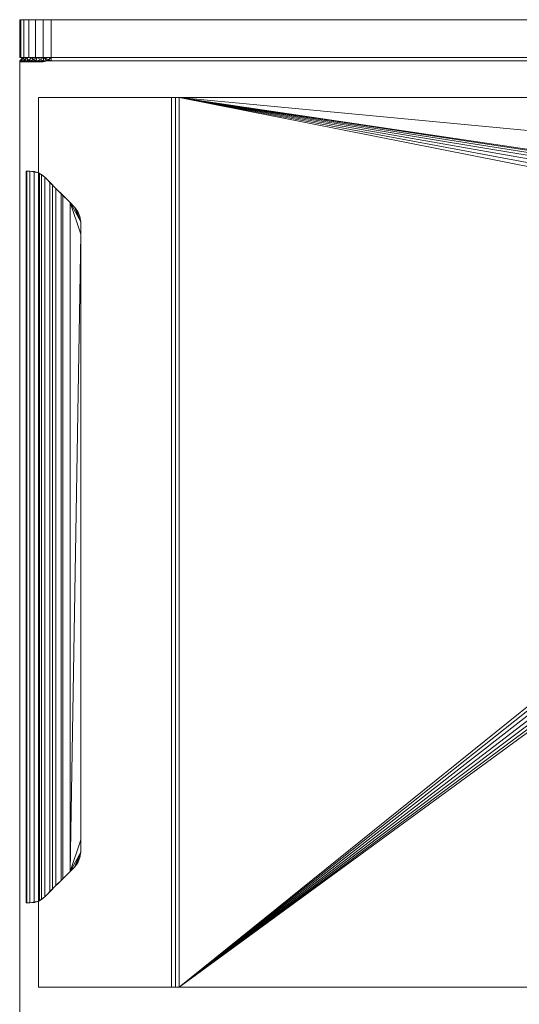
# Model space of a CAD drawing. Units: millimetres. Extents: x -10 to 978, y -1104 to 820.
# Drawn here: x 0 to 238, y 352 to 820 of the extents above; entities that cross this region are included whole.
import ezdxf

# ---------------------------------------------------------------- set-up
doc = ezdxf.new("R2010")
doc.units = ezdxf.units.MM
doc.layers.add('Moffat_Detail', color=160, linetype='Continuous')
doc.layers.add('Moffat_Profile', color=10, linetype='Continuous')

msp = doc.modelspace()

# ---------------------------------------------------------------- meshes
at = {"layer": 'Moffat_Detail', "lineweight": 13}
mesh = msp.add_polyface(dxfattribs=at)
corners = [(75.83, 783, 680), (74.01, 783, 679.92), (72.2, 783, 679.67), (72.2, 360, 679.67), (74.01, 360, 679.92), (75.83, 360, 680)]
mesh.append_faces([[corners[k] for k in face] for face in [(2, 3, 4, 1), (5, 0, 1, 4)]], dxfattribs={"vtx2": -1})
at = {"layer": 'Moffat_Profile', "lineweight": 13}
mesh = msp.add_polyface(dxfattribs=at)
corners = [(885, 820, -15), (15, 820, -15), (11.12, 820, -14.49), (7.5, 820, -12.99), (4.39, 820, -10.61), (2.01, 820, -7.5), (0.51, 820, -3.88), (0, 820), (0, 820, 665), (0.51, 820, 668.88), (2.01, 820, 672.5), (4.39, 820, 675.61), (7.5, 820, 677.99), (11.12, 820, 679.49), (15, 820, 680), (750, 820, 680), (753.88, 820, 679.49), (757.5, 820, 677.99), (760.61, 820, 675.61), (762.99, 820, 672.5), (764.49, 820, 668.88), (765, 820, 665), (765, 820, 622), (885, 820, 622), (888.88, 820, 621.49), (892.5, 820, 619.99), (895.61, 820, 617.61), (897.99, 820, 614.5), (899.49, 820, 610.88), (900, 820, 607), (900, 820), (899.49, 820, -3.88), (897.99, 820, -7.5), (895.61, 820, -10.61), (892.5, 820, -12.99), (888.88, 820, -14.49)]
mesh.append_faces([[corners[k] for k in face] for face in [(33, 31, 32)]], dxfattribs={"vtx0": -1})
mesh.append_faces([[corners[k] for k in face] for face in [(15, 22, 14)]], dxfattribs={"vtx0": -1, "vtx1": -1})
mesh.append_faces([[corners[k] for k in face] for face in [(25, 28, 29, 24), (34, 30, 31, 33), (16, 19, 20, 15), (12, 8, 9, 11)]], dxfattribs={"vtx0": -1, "vtx2": -1})
mesh.append_faces([[corners[k] for k in face] for face in [(22, 29, 30, 0), (22, 0, 1, 14)]], dxfattribs={"vtx0": -1, "vtx2": -1, "vtx3": -1})
mesh.append_faces([[corners[k] for k in face] for face in [(15, 20, 21, 22), (7, 1, 2, 3)]], dxfattribs={"vtx0": -1, "vtx3": -1})
mesh.append_faces([[corners[k] for k in face] for face in [(5, 6, 4), (10, 11, 9)]], dxfattribs={"vtx1": -1})
mesh.append_faces([[corners[k] for k in face] for face in [(35, 0, 30, 34), (23, 24, 29, 22), (13, 14, 8, 12)]], dxfattribs={"vtx1": -1, "vtx2": -1})
mesh.append_faces([[corners[k] for k in face] for face in [(7, 8, 14, 1)]], dxfattribs={"vtx1": -1, "vtx2": -1, "vtx3": -1})
mesh.append_faces([[corners[k] for k in face] for face in [(3, 4, 6, 7)]], dxfattribs={"vtx1": -1, "vtx3": -1})
mesh.append_faces([[corners[k] for k in face] for face in [(26, 27, 28, 25), (17, 18, 19, 16)]], dxfattribs={"vtx2": -1})
mesh = msp.add_polyface(dxfattribs=at)
corners = [(0, 820), (0, 802), (0, 802, 665), (0, 820, 665)]
mesh.append_faces([[corners[k] for k in face] for face in [(0, 1, 2, 3)]])
mesh = msp.add_polyface(dxfattribs=at)
corners = [(0, 820), (0.51, 820, -3.88), (2.01, 820, -7.5), (4.39, 820, -10.61), (7.5, 820, -12.99), (11.12, 820, -14.49), (15, 820, -15), (15, 802, -15), (11.12, 802, -14.49), (7.5, 802, -12.99), (4.39, 802, -10.61), (2.01, 802, -7.5), (0.51, 802, -3.88), (0, 802)]
mesh.append_faces([[corners[k] for k in face] for face in [(7, 8, 5, 6), (0, 1, 12, 13)]], dxfattribs={"vtx1": -1})
mesh.append_faces([[corners[k] for k in face] for face in [(8, 9, 4, 5), (3, 4, 9, 10), (10, 11, 2, 3), (11, 12, 1, 2)]], dxfattribs={"vtx1": -1, "vtx3": -1})
mesh = msp.add_polyface(dxfattribs=at)
corners = [(15, 820, 680), (11.12, 820, 679.49), (7.5, 820, 677.99), (4.39, 820, 675.61), (2.01, 820, 672.5), (0.51, 820, 668.88), (0, 820, 665), (0, 802, 665), (0.51, 802, 668.88), (2.01, 802, 672.5), (4.39, 802, 675.61), (7.5, 802, 677.99), (11.12, 802, 679.49), (15, 802, 680)]
mesh.append_faces([[corners[k] for k in face] for face in [(7, 8, 5, 6), (0, 1, 12, 13)]], dxfattribs={"vtx1": -1})
mesh.append_faces([[corners[k] for k in face] for face in [(8, 9, 4, 5), (3, 4, 9, 10), (10, 11, 2, 3), (11, 12, 1, 2)]], dxfattribs={"vtx1": -1, "vtx3": -1})
mesh = msp.add_polyface(dxfattribs=at)
corners = [(885, 820, -15), (885, 802, -15), (15, 802, -15), (15, 820, -15)]
mesh.append_faces([[corners[k] for k in face] for face in [(0, 1, 2, 3)]])
mesh = msp.add_polyface(dxfattribs=at)
corners = [(15, 820, 680), (15, 802, 680), (750, 802, 680), (750, 820, 680)]
mesh.append_faces([[corners[k] for k in face] for face in [(0, 1, 2, 3)]])
mesh = msp.add_polyface(dxfattribs=at)
corners = [(885, 802, -15), (888.88, 802, -14.49), (892.5, 802, -12.99), (895.61, 802, -10.61), (897.99, 802, -7.5), (899.49, 802, -3.88), (900, 802), (900, 802, 607), (899.49, 802, 610.88), (897.99, 802, 614.5), (895.61, 802, 617.61), (892.5, 802, 619.99), (888.88, 802, 621.49), (885, 802, 622), (765, 802, 622), (765, 802, 665), (764.49, 802, 668.88), (762.99, 802, 672.5), (760.61, 802, 675.61), (757.5, 802, 677.99), (753.88, 802, 679.49), (750, 802, 680), (15, 802, 680), (11.12, 802, 679.49), (7.5, 802, 677.99), (4.39, 802, 675.61), (2.01, 802, 672.5), (0.51, 802, 668.88), (0, 802, 665), (0, 802), (0.51, 802, -3.88), (2.01, 802, -7.5), (4.39, 802, -10.61), (7.5, 802, -12.99), (11.12, 802, -14.49), (15, 802, -15), (898.5, 802), (898.04, 802, -3.49), (896.69, 802, -6.75), (894.55, 802, -9.55), (891.75, 802, -11.69), (888.49, 802, -13.04), (885, 802, -13.5), (15, 802, -13.5), (11.51, 802, -13.04), (8.25, 802, -11.69), (5.45, 802, -9.55), (3.31, 802, -6.75), (1.96, 802, -3.49), (1.5, 802), (1.5, 802, 605), (1.96, 802, 608.49), (3.31, 802, 611.75), (5.45, 802, 614.55), (8.25, 802, 616.69), (11.51, 802, 618.04), (15, 802, 618.5), (885, 802, 618.5), (888.49, 802, 618.04), (891.75, 802, 616.69), (894.55, 802, 614.55), (896.69, 802, 611.75), (898.04, 802, 608.49), (898.5, 802, 605)]
mesh.append_faces([[corners[k] for k in face] for face in [(49, 29, 48), (52, 28, 51), (56, 28, 55), (63, 7, 62), (13, 57, 12)]], dxfattribs={"vtx0": -1, "vtx1": -1})
mesh.append_faces([[corners[k] for k in face] for face in [(28, 56, 22, 23), (56, 14, 21, 22)]], dxfattribs={"vtx0": -1, "vtx1": -1, "vtx3": -1})
mesh.append_faces([[corners[k] for k in face] for face in [(48, 29, 30, 47), (29, 49, 50, 28), (28, 52, 53), (28, 23, 24, 27), (28, 54, 55), (0, 41, 42, 35), (1, 40, 41, 0), (2, 39, 40, 1), (3, 38, 39, 2), (57, 13, 14, 56), (12, 57, 58, 11), (9, 60, 61, 8), (8, 61, 62, 7), (11, 58, 59, 10), (10, 59, 60, 9)]], dxfattribs={"vtx0": -1, "vtx2": -1})
mesh.append_faces([[corners[k] for k in face] for face in [(47, 30, 31, 32)]], dxfattribs={"vtx0": -1, "vtx3": -1})
mesh.append_faces([[corners[k] for k in face] for face in [(50, 51, 28), (43, 44, 35, 42), (53, 54, 28), (4, 5, 38, 3), (36, 37, 6), (15, 16, 21, 14)]], dxfattribs={"vtx1": -1, "vtx2": -1})
mesh.append_faces([[corners[k] for k in face] for face in [(44, 45, 34, 35), (46, 47, 32, 33), (45, 46, 33, 34), (20, 21, 16, 17), (5, 6, 37, 38), (63, 36, 6, 7)]], dxfattribs={"vtx1": -1, "vtx3": -1})
mesh.append_faces([[corners[k] for k in face] for face in [(25, 26, 27, 24)]], dxfattribs={"vtx2": -1})
mesh.append_faces([[corners[k] for k in face] for face in [(17, 18, 19, 20)]], dxfattribs={"vtx3": -1})
mesh = msp.add_polyface(dxfattribs=at)
corners = [(15, 800.5, 620), (15, 802, 618.5), (11.51, 802, 618.04), (8.25, 802, 616.69), (5.45, 802, 614.55), (3.31, 802, 611.75), (1.96, 802, 608.49), (1.5, 802, 605), (0, 800.5, 605), (0, 800.37, 606.97), (0, 800, 608.91), (4.04, 800, 615.96), (11.09, 800, 620), (13.03, 800.37, 620), (7.57, 800, 617.98), (2.02, 800, 612.43)]
mesh.append_faces([[corners[k] for k in face] for face in [(1, 13, 0), (9, 7, 8)]], dxfattribs={"vtx0": -1})
mesh.append_faces([[corners[k] for k in face] for face in [(2, 13, 1), (3, 14, 2), (12, 2, 14), (15, 6, 10)]], dxfattribs={"vtx0": -1, "vtx1": -1})
mesh.append_faces([[corners[k] for k in face] for face in [(3, 11, 14), (2, 12, 13), (15, 5, 6), (9, 6, 7)]], dxfattribs={"vtx0": -1, "vtx2": -1})
mesh.append_faces([[corners[k] for k in face] for face in [(15, 11, 5), (3, 4, 11), (4, 5, 11), (9, 10, 6)]], dxfattribs={"vtx1": -1, "vtx2": -1})
mesh = msp.add_polyface(dxfattribs=at)
corners = [(0, 800.5), (0, 800.5, 605), (1.5, 802, 605), (1.5, 802)]
mesh.append_faces([[corners[k] for k in face] for face in [(0, 1, 2, 3)]])
mesh = msp.add_polyface(dxfattribs=at)
corners = [(0, 800.5), (1.5, 802), (1.96, 802, -3.49), (3.31, 802, -6.75), (5.45, 802, -9.55), (8.25, 802, -11.69), (11.51, 802, -13.04), (15, 802, -13.5), (15, 800.5, -15), (11.12, 800.5, -14.49), (7.5, 800.5, -12.99), (4.39, 800.5, -10.61), (2.01, 800.5, -7.5), (0.51, 800.5, -3.88)]
mesh.append_faces([[corners[k] for k in face] for face in [(8, 6, 7)]], dxfattribs={"vtx0": -1})
mesh.append_faces([[corners[k] for k in face] for face in [(2, 13, 1), (4, 11, 3), (12, 3, 11), (5, 10, 4), (11, 4, 10)]], dxfattribs={"vtx0": -1, "vtx1": -1})
mesh.append_faces([[corners[k] for k in face] for face in [(12, 2, 3), (9, 5, 6)]], dxfattribs={"vtx0": -1, "vtx2": -1})
mesh.append_faces([[corners[k] for k in face] for face in [(12, 13, 2), (9, 10, 5), (8, 9, 6)]], dxfattribs={"vtx1": -1, "vtx2": -1})
mesh.append_faces([[corners[k] for k in face] for face in [(13, 0, 1)]], dxfattribs={"vtx2": -1})
mesh = msp.add_polyface(dxfattribs=at)
corners = [(885, 802, 618.5), (15, 802, 618.5), (15, 800.5, 620), (885, 800.5, 620)]
mesh.append_faces([[corners[k] for k in face] for face in [(0, 1, 2, 3)]])
mesh = msp.add_polyface(dxfattribs=at)
corners = [(885, 800.5, -15), (15, 800.5, -15), (15, 802, -13.5), (885, 802, -13.5)]
mesh.append_faces([[corners[k] for k in face] for face in [(0, 1, 2, 3)]])
mesh = msp.add_polyface(dxfattribs=at)
corners = [(0, 0), (0, 0, 620), (0, 800, 620), (0, 800, 608.91), (0, 800.37, 606.97), (0, 800.5, 605), (0, 800.5)]
mesh.append_faces([[corners[k] for k in face] for face in [(1, 2, 3)]], dxfattribs={"vtx2": -1})
mesh.append_faces([[corners[k] for k in face] for face in [(3, 4, 5, 1)]], dxfattribs={"vtx2": -1, "vtx3": -1})
mesh.append_faces([[corners[k] for k in face] for face in [(5, 6, 0, 1)]], dxfattribs={"vtx3": -1})
mesh = msp.add_polyface(dxfattribs=at)
corners = [(11.09, 800, 620), (4.04, 800, 615.96), (0, 800, 608.91), (0, 800, 620)]
mesh.append_faces([[corners[k] for k in face] for face in [(1, 2, 3), (3, 0, 1)]], dxfattribs={"vtx2": -1})
mesh = msp.add_polyface(dxfattribs=at)
corners = [(765, 783, 635), (9, 783, 635), (9, 783, 668), (72.2, 783, 679.67), (74.01, 783, 679.92), (75.83, 783, 680), (698.17, 783, 680), (699.99, 783, 679.92), (701.8, 783, 679.67), (765, 783, 668)]
mesh.append_faces([[corners[k] for k in face] for face in [(9, 0, 8)]], dxfattribs={"vtx1": -1})
mesh.append_faces([[corners[k] for k in face] for face in [(5, 6, 0, 1)]], dxfattribs={"vtx1": -1, "vtx3": -1})
mesh.append_faces([[corners[k] for k in face] for face in [(1, 2, 3)]], dxfattribs={"vtx2": -1})
mesh.append_faces([[corners[k] for k in face] for face in [(6, 7, 8, 0), (3, 4, 5, 1)]], dxfattribs={"vtx2": -1, "vtx3": -1})
mesh = msp.add_polyface(dxfattribs=at)
corners = [(765, 783, 635), (765, 360, 635), (9, 360, 635), (9, 783, 635)]
mesh.append_faces([[corners[k] for k in face] for face in [(0, 1, 2, 3)]])
mesh = msp.add_polyface(dxfattribs=at)
corners = [(9, 783, 635), (9, 360, 635), (9, 360, 668), (9, 783, 668)]
mesh.append_faces([[corners[k] for k in face] for face in [(0, 1, 2, 3)]])
mesh = msp.add_polyface(dxfattribs=at)
corners = [(9, 783, 668), (9, 360, 668), (72.2, 360, 679.67), (72.2, 783, 679.67)]
mesh.append_faces([[corners[k] for k in face] for face in [(0, 1, 2, 3)]])
mesh = msp.add_polyface(dxfattribs=at)
corners = [(698.17, 783, 680), (75.83, 783, 680), (75.83, 360, 680), (698.17, 360, 680), (466, 737, 680), (466, 547, 680), (465.66, 544.41, 680), (464.66, 542, 680), (463.07, 539.93, 680), (461, 538.34, 680), (458.59, 537.34, 680), (456, 537, 680), (318, 537, 680), (315.41, 537.34, 680), (313, 538.34, 680), (310.93, 539.93, 680), (309.34, 542, 680), (308.34, 544.41, 680), (308, 547, 680), (308, 737, 680), (308.34, 739.59, 680), (309.34, 742, 680), (310.93, 744.07, 680), (313, 745.66, 680), (315.41, 746.66, 680), (318, 747, 680), (456, 747, 680), (458.59, 746.66, 680), (461, 745.66, 680), (463.07, 744.07, 680), (464.66, 742, 680), (465.66, 739.59, 680)]
mesh.append_faces([[corners[k] for k in face] for face in [(23, 1, 22), (28, 0, 27), (17, 2, 16), (14, 2, 13), (7, 3, 6), (9, 3, 8)]], dxfattribs={"vtx0": -1, "vtx1": -1})
mesh.append_faces([[corners[k] for k in face] for face in [(1, 23, 24), (1, 25, 26), (0, 28, 29), (0, 4, 5), (2, 14, 15), (3, 9, 10)]], dxfattribs={"vtx0": -1, "vtx2": -1})
mesh.append_faces([[corners[k] for k in face] for face in [(24, 25, 1), (19, 20, 1), (21, 22, 1), (20, 21, 1), (29, 30, 0), (31, 4, 0), (30, 31, 0), (17, 18, 2), (15, 16, 2), (12, 13, 2), (7, 8, 3), (10, 11, 3)]], dxfattribs={"vtx1": -1, "vtx2": -1})
mesh.append_faces([[corners[k] for k in face] for face in [(18, 19, 1, 2), (26, 27, 0, 1), (11, 12, 2, 3), (5, 6, 3, 0)]], dxfattribs={"vtx1": -1, "vtx3": -1})
at = {"layer": 'Moffat_Profile', "lineweight": 9}
mesh = msp.add_polyface(dxfattribs=at)
corners = [(3, 748, 631), (3, 400, 631), (3, 400, 635), (3, 400, 689), (3, 748, 689), (3, 748, 635)]
mesh.append_faces([[corners[k] for k in face] for face in [(3, 4, 5, 2)]], dxfattribs={"vtx2": -1})
mesh.append_faces([[corners[k] for k in face] for face in [(5, 0, 1, 2)]], dxfattribs={"vtx3": -1})
mesh = msp.add_polyface(dxfattribs=at)
corners = [(3, 748, 689), (3, 400, 689), (3.47, 400, 693.42), (4.86, 400, 697.64), (6.81, 400.19, 701.06), (9.29, 401.04, 703.99), (11.93, 402.93, 706.18), (15.66, 406.66, 708.27), (19.74, 410.74, 709.56), (24, 415, 710), (24, 733, 710), (19.74, 737.26, 709.56), (15.66, 741.34, 708.27), (11.93, 745.07, 706.18), (9.29, 746.96, 703.99), (6.81, 747.81, 701.06), (4.86, 748, 697.64), (3.47, 748, 693.42)]
mesh.append_faces([[corners[k] for k in face] for face in [(11, 8, 9, 10)]], dxfattribs={"vtx0": -1})
mesh.append_faces([[corners[k] for k in face] for face in [(17, 2, 3, 16), (16, 3, 4, 15), (5, 14, 15, 4), (13, 6, 7, 12), (12, 7, 8, 11), (6, 13, 14, 5)]], dxfattribs={"vtx0": -1, "vtx2": -1})
mesh.append_faces([[corners[k] for k in face] for face in [(0, 1, 2, 17)]], dxfattribs={"vtx2": -1})
mesh = msp.add_polyface(dxfattribs=at)
corners = [(9, 747.1, 635), (6.98, 747.77, 635), (4.86, 748, 635), (4.86, 748, 697.64), (6.81, 747.81, 701.06), (9.29, 746.96, 703.99), (11.93, 745.07, 706.18), (11.93, 745.07, 697.9), (10.39, 746.33, 695.31), (9.36, 746.93, 692.26), (9, 747.1, 689)]
mesh.append_faces([[corners[k] for k in face] for face in [(3, 1, 2)]], dxfattribs={"vtx0": -1})
mesh.append_faces([[corners[k] for k in face] for face in [(6, 8, 5)]], dxfattribs={"vtx0": -1, "vtx1": -1})
mesh.append_faces([[corners[k] for k in face] for face in [(3, 10, 1)]], dxfattribs={"vtx0": -1, "vtx1": -1, "vtx2": -1})
mesh.append_faces([[corners[k] for k in face] for face in [(10, 3, 4), (10, 4, 5)]], dxfattribs={"vtx0": -1, "vtx2": -1})
mesh.append_faces([[corners[k] for k in face] for face in [(7, 8, 6)]], dxfattribs={"vtx1": -1})
mesh.append_faces([[corners[k] for k in face] for face in [(8, 9, 5), (9, 10, 5)]], dxfattribs={"vtx1": -1, "vtx2": -1})
mesh.append_faces([[corners[k] for k in face] for face in [(10, 0, 1)]], dxfattribs={"vtx2": -1})
mesh = msp.add_polyface(dxfattribs=at)
corners = [(24, 733, 704), (24, 415, 704), (20.52, 411.52, 703.59), (17.24, 408.24, 702.39), (14.32, 405.32, 700.46), (11.93, 402.93, 697.9), (10.39, 401.67, 695.31), (9.36, 401.07, 692.26), (9, 400.9, 689), (9, 747.1, 689), (9.36, 746.93, 692.26), (10.39, 746.33, 695.31), (11.93, 745.07, 697.9), (14.32, 742.68, 700.46), (17.24, 739.76, 702.39), (20.52, 736.48, 703.59)]
mesh.append_faces([[corners[k] for k in face] for face in [(2, 15, 0, 1)]], dxfattribs={"vtx0": -1})
mesh.append_faces([[corners[k] for k in face] for face in [(3, 14, 15, 2), (4, 13, 14, 3), (13, 4, 5, 12), (6, 11, 12, 5), (7, 10, 11, 6)]], dxfattribs={"vtx0": -1, "vtx2": -1})
mesh.append_faces([[corners[k] for k in face] for face in [(8, 9, 10, 7)]], dxfattribs={"vtx2": -1})
mesh = msp.add_polyface(dxfattribs=at)
corners = [(9, 400.9, 689), (9, 400.9, 635), (9, 747.1, 635), (9, 747.1, 689)]
mesh.append_faces([[corners[k] for k in face] for face in [(0, 1, 2, 3)]])
mesh = msp.add_polyface(dxfattribs=at)
corners = [(26.07, 730.93, 710), (26.07, 730.93, 704), (24, 733, 704), (20.52, 736.48, 703.59), (17.24, 739.76, 702.39), (14.32, 742.68, 700.46), (11.93, 745.07, 697.9), (11.93, 745.07, 706.18), (15.66, 741.34, 708.27), (19.74, 737.26, 709.56), (24, 733, 710)]
mesh.append_faces([[corners[k] for k in face] for face in [(7, 5, 6)]], dxfattribs={"vtx0": -1})
mesh.append_faces([[corners[k] for k in face] for face in [(4, 9, 3)]], dxfattribs={"vtx0": -1, "vtx1": -1})
mesh.append_faces([[corners[k] for k in face] for face in [(10, 2, 3), (8, 4, 5), (3, 9, 10), (5, 7, 8)]], dxfattribs={"vtx0": -1, "vtx2": -1})
mesh.append_faces([[corners[k] for k in face] for face in [(8, 9, 4)]], dxfattribs={"vtx1": -1, "vtx2": -1})
mesh.append_faces([[corners[k] for k in face] for face in [(10, 0, 1, 2)]], dxfattribs={"vtx3": -1})
mesh = msp.add_polyface(dxfattribs=at)
corners = [(24, 733, 710), (24, 415, 710), (26.07, 417.07, 710), (27.66, 419.14, 710), (28.66, 421.55, 710), (29, 424.14, 710), (29, 430, 710), (29, 718, 710), (29, 723.86, 710), (28.66, 726.45, 710), (27.66, 728.86, 710), (26.07, 730.93, 710)]
mesh.append_faces([[corners[k] for k in face] for face in [(11, 9, 10)]], dxfattribs={"vtx0": -1})
mesh.append_faces([[corners[k] for k in face] for face in [(1, 6, 7)]], dxfattribs={"vtx0": -1, "vtx2": -1})
mesh.append_faces([[corners[k] for k in face] for face in [(11, 0, 8, 9), (7, 8, 0, 1), (1, 2, 5, 6)]], dxfattribs={"vtx1": -1, "vtx3": -1})
mesh.append_faces([[corners[k] for k in face] for face in [(2, 3, 4, 5)]], dxfattribs={"vtx3": -1})
mesh = msp.add_polyface(dxfattribs=at)
corners = [(29, 723.86, 704), (29, 718, 704), (29, 430, 704), (29, 424.14, 704), (28.66, 421.55, 704), (27.66, 419.14, 704), (26.07, 417.07, 704), (24, 415, 704), (24, 733, 704), (26.07, 730.93, 704), (27.66, 728.86, 704), (28.66, 726.45, 704)]
mesh.append_faces([[corners[k] for k in face] for face in [(6, 4, 5)]], dxfattribs={"vtx0": -1})
mesh.append_faces([[corners[k] for k in face] for face in [(1, 7, 8)]], dxfattribs={"vtx0": -1, "vtx2": -1})
mesh.append_faces([[corners[k] for k in face] for face in [(11, 0, 9, 10)]], dxfattribs={"vtx1": -1})
mesh.append_faces([[corners[k] for k in face] for face in [(2, 3, 7, 1)]], dxfattribs={"vtx1": -1, "vtx2": -1})
mesh.append_faces([[corners[k] for k in face] for face in [(0, 1, 8, 9), (3, 4, 6, 7)]], dxfattribs={"vtx1": -1, "vtx3": -1})
mesh = msp.add_polyface(dxfattribs=at)
corners = [(26.07, 730.93, 704), (26.07, 730.93, 710), (27.66, 728.86, 710), (28.66, 726.45, 710), (29, 723.86, 710), (29, 723.86, 704), (28.66, 726.45, 704), (27.66, 728.86, 704)]
mesh.append_faces([[corners[k] for k in face] for face in [(2, 7, 0, 1)]], dxfattribs={"vtx0": -1})
mesh.append_faces([[corners[k] for k in face] for face in [(3, 6, 7, 2)]], dxfattribs={"vtx0": -1, "vtx2": -1})
mesh.append_faces([[corners[k] for k in face] for face in [(4, 5, 6, 3)]], dxfattribs={"vtx2": -1})
mesh = msp.add_polyface(dxfattribs=at)
corners = [(29, 723.86, 710), (29, 718, 710), (29, 430, 710), (29, 424.14, 710), (29, 424.14, 704), (29, 430, 704), (29, 718, 704), (29, 723.86, 704)]
mesh.append_faces([[corners[k] for k in face] for face in [(5, 2, 3, 4)]], dxfattribs={"vtx0": -1})
mesh.append_faces([[corners[k] for k in face] for face in [(0, 1, 6, 7)]], dxfattribs={"vtx1": -1})
mesh.append_faces([[corners[k] for k in face] for face in [(5, 6, 1, 2)]], dxfattribs={"vtx1": -1, "vtx3": -1})
mesh = msp.add_polyface(dxfattribs=at)
corners = [(26.07, 417.07, 710), (26.07, 417.07, 704), (27.66, 419.14, 704), (28.66, 421.55, 704), (29, 424.14, 704), (29, 424.14, 710), (28.66, 421.55, 710), (27.66, 419.14, 710)]
mesh.append_faces([[corners[k] for k in face] for face in [(1, 2, 7, 0)]], dxfattribs={"vtx1": -1})
mesh.append_faces([[corners[k] for k in face] for face in [(6, 7, 2, 3)]], dxfattribs={"vtx1": -1, "vtx3": -1})
mesh.append_faces([[corners[k] for k in face] for face in [(3, 4, 5, 6)]], dxfattribs={"vtx3": -1})
mesh = msp.add_polyface(dxfattribs=at)
corners = [(26.07, 417.07, 704), (26.07, 417.07, 710), (24, 415, 710), (19.74, 410.74, 709.56), (15.66, 406.66, 708.27), (11.93, 402.93, 706.18), (11.93, 402.93, 697.9), (14.32, 405.32, 700.46), (17.24, 408.24, 702.39), (20.52, 411.52, 703.59), (24, 415, 704)]
mesh.append_faces([[corners[k] for k in face] for face in [(8, 4, 7)]], dxfattribs={"vtx0": -1, "vtx1": -1})
mesh.append_faces([[corners[k] for k in face] for face in [(8, 9, 3, 4), (9, 10, 2, 3)]], dxfattribs={"vtx1": -1, "vtx3": -1})
mesh.append_faces([[corners[k] for k in face] for face in [(5, 6, 7, 4), (0, 1, 2, 10)]], dxfattribs={"vtx2": -1})
mesh = msp.add_polyface(dxfattribs=at)
corners = [(4.86, 400, 635), (6.98, 400.23, 635), (9, 400.9, 635), (9, 400.9, 689), (9.36, 401.07, 692.26), (10.39, 401.67, 695.31), (11.93, 402.93, 697.9), (11.93, 402.93, 706.18), (9.29, 401.04, 703.99), (6.81, 400.19, 701.06), (4.86, 400, 697.64)]
mesh.append_faces([[corners[k] for k in face] for face in [(1, 10, 0), (7, 5, 6)]], dxfattribs={"vtx0": -1})
mesh.append_faces([[corners[k] for k in face] for face in [(3, 10, 1)]], dxfattribs={"vtx0": -1, "vtx1": -1, "vtx2": -1})
mesh.append_faces([[corners[k] for k in face] for face in [(5, 7, 8), (3, 8, 9)]], dxfattribs={"vtx0": -1, "vtx2": -1})
mesh.append_faces([[corners[k] for k in face] for face in [(9, 10, 3), (4, 5, 8), (3, 4, 8)]], dxfattribs={"vtx1": -1, "vtx2": -1})
mesh.append_faces([[corners[k] for k in face] for face in [(1, 2, 3)]], dxfattribs={"vtx2": -1})
at = {"layer": 'Moffat_Profile', "lineweight": 13}
mesh = msp.add_polyface(dxfattribs=at)
corners = [(9, 360, 635), (765, 360, 635), (765, 360, 668), (701.8, 360, 679.67), (699.99, 360, 679.92), (698.17, 360, 680), (75.83, 360, 680), (74.01, 360, 679.92), (72.2, 360, 679.67), (9, 360, 668)]
mesh.append_faces([[corners[k] for k in face] for face in [(6, 0, 1, 5)]], dxfattribs={"vtx0": -1, "vtx2": -1})
mesh.append_faces([[corners[k] for k in face] for face in [(9, 0, 8)]], dxfattribs={"vtx1": -1})
mesh.append_faces([[corners[k] for k in face] for face in [(1, 2, 3)]], dxfattribs={"vtx2": -1})
mesh.append_faces([[corners[k] for k in face] for face in [(6, 7, 8, 0), (3, 4, 5, 1)]], dxfattribs={"vtx2": -1, "vtx3": -1})

doc.saveas('drawing.dxf')
